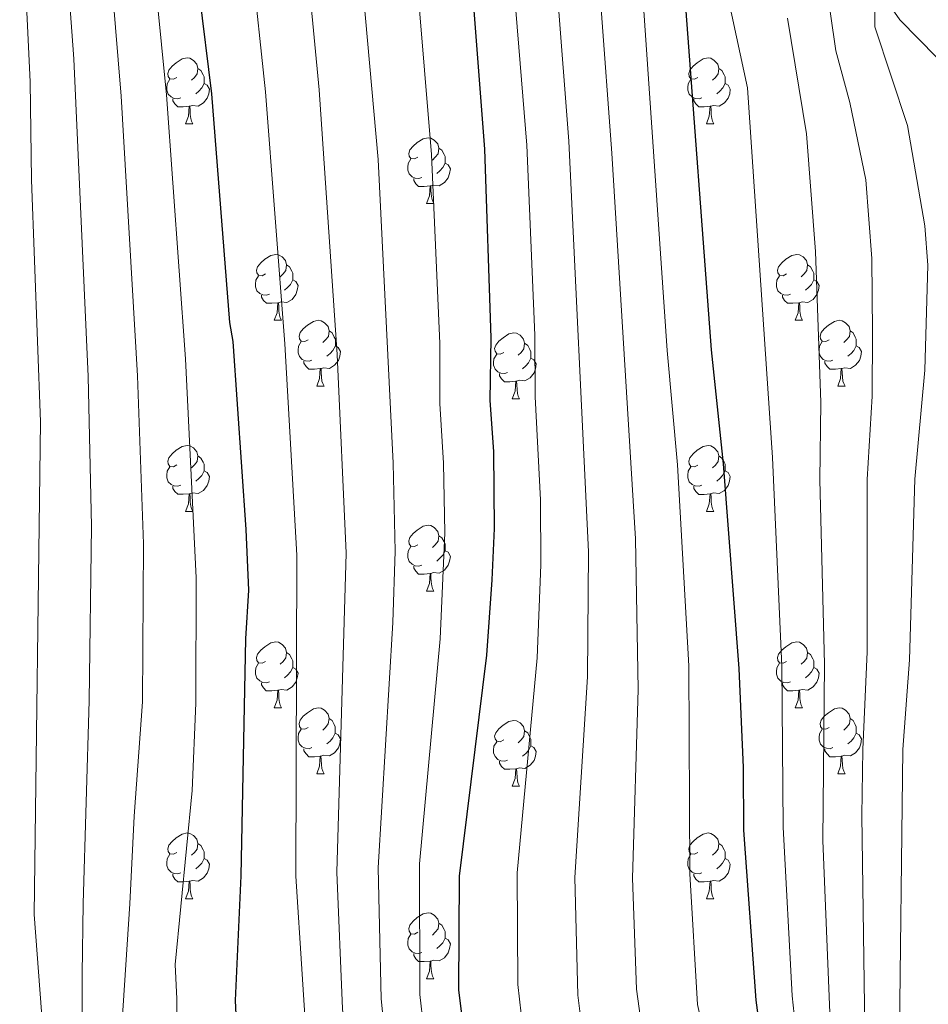
# Model space of a CAD drawing. Units: metres. Extents: x 619508 to 624015, y 4768412 to 4771461.
# Drawn here: x 621469 to 621607, y 4769316 to 4769466 of the extents above; entities that cross this region are included whole.
import ezdxf

# ---------------------------------------------------------------- set-up
doc = ezdxf.new("R2010")
doc.units = ezdxf.units.M
doc.header["$MEASUREMENT"] = 0
for name, color, linetype, lineweight in [('Nivel 36', 7, 'Continuous', 0), ('Nivel 4', 7, 'Continuous', 0), ('Nivel 5', 7, 'Continuous', 0), ('Nivel 61', 7, 'Continuous', 0), ('Nivel 63', 7, 'Continuous', 0)]:
    doc.layers.add(name, color=color, linetype=linetype, lineweight=lineweight)

msp = doc.modelspace()

# ---------------------------------------------------------------- linework, layer by layer
at = {"layer": 'Nivel 36', "color": 92, "linetype": 'Continuous', "lineweight": 0}
for p, q in [((621493.82, 4769450.08), (621494.95, 4769450.08)), ((621573.15, 4769450.08), (621574.28, 4769450.08)), ((621530.51, 4769437.94), (621531.64, 4769437.94)), ((621507.32, 4769420.17), (621508.45, 4769420.17)), ((621586.65, 4769420.17), (621587.78, 4769420.17)), ((621513.8, 4769410.13), (621514.92, 4769410.13)), ((621593.13, 4769410.13), (621594.25, 4769410.13)), ((621543.57, 4769408.23), (621544.7, 4769408.23)), ((621493.82, 4769391.09), (621494.95, 4769391.09)), ((621573.15, 4769391.08), (621574.27, 4769391.08)), ((621530.51, 4769378.94), (621531.64, 4769378.94)), ((621507.32, 4769361.18), (621508.45, 4769361.18)), ((621586.65, 4769361.18), (621587.78, 4769361.18)), ((621513.8, 4769351.14), (621514.92, 4769351.14)), ((621593.13, 4769351.14), (621594.25, 4769351.14)), ((621543.57, 4769349.24), (621544.7, 4769349.24)), ((621493.82, 4769332.09), (621494.95, 4769332.09)), ((621573.15, 4769332.09), (621574.27, 4769332.09)), ((621530.51, 4769319.95), (621531.64, 4769319.95))]:
    msp.add_line(p, q, dxfattribs=at)
at = {"layer": 'Nivel 36', "color": 92, "linetype": 'Continuous', "lineweight": 0, "flags": 128}
for points in [[(621492.52, 4769457.14), (621491.99, 4769456.87), (621491.46, 4769456.93), (621491.2, 4769457.3), (621491.14, 4769457.72), (621491.3, 4769458.24), (621491.78, 4769458.84), (621492.42, 4769459.37), (621493.32, 4769459.95), (621494.06, 4769460.11), (621494.49, 4769460.06), (621495.02, 4769459.74), (621495.55, 4769459.16), (621495.71, 4769458.52), (621495.6, 4769457.67), (621495.17, 4769457.14), (621494.75, 4769456.71)], [(621571.85, 4769457.14), (621571.32, 4769456.87), (621570.79, 4769456.93), (621570.52, 4769457.3), (621570.47, 4769457.72), (621570.63, 4769458.24), (621571.11, 4769458.84), (621571.74, 4769459.37), (621572.64, 4769459.95), (621573.39, 4769460.11), (621573.82, 4769460.06), (621574.34, 4769459.74), (621574.88, 4769459.16), (621575.04, 4769458.52), (621574.92, 4769457.67), (621574.5, 4769457.14), (621574.08, 4769456.71)], [(621495.71, 4769458.52), (621496.18, 4769458.2), (621496.5, 4769457.56), (621496.66, 4769457.24), (621496.66, 4769456.66), (621496.66, 4769456.24), (621496.29, 4769455.55), (621495.87, 4769455.07), (621495.39, 4769454.65)], [(621575.04, 4769458.52), (621575.51, 4769458.2), (621575.82, 4769457.56), (621575.98, 4769457.24), (621575.98, 4769456.66), (621575.98, 4769456.24), (621575.62, 4769455.55), (621575.2, 4769455.07), (621574.72, 4769454.65)], [(621493.11, 4769454.06), (621492.68, 4769453.9), (621492.1, 4769453.96), (621491.62, 4769454.17), (621491.2, 4769454.59), (621490.98, 4769455.18), (621490.98, 4769455.6), (621491.04, 4769456.18), (621491.46, 4769456.87)], [(621572.44, 4769454.06), (621572.01, 4769453.9), (621571.42, 4769453.96), (621570.95, 4769454.17), (621570.52, 4769454.59), (621570.31, 4769455.18), (621570.31, 4769455.6), (621570.36, 4769456.18), (621570.79, 4769456.87)], [(621496.66, 4769456.24), (621497.11, 4769455.99), (621497.46, 4769455.37), (621497.35, 4769454.65), (621497.14, 4769454.01), (621496.55, 4769453.27), (621495.76, 4769452.79), (621494.91, 4769452.89), (621494.48, 4769452.76)], [(621575.98, 4769456.24), (621576.44, 4769455.99), (621576.78, 4769455.37), (621576.68, 4769454.65), (621576.46, 4769454.01), (621575.88, 4769453.27), (621575.08, 4769452.79), (621574.24, 4769452.89), (621573.8, 4769452.76)], [(621494.37, 4769452.76), (621493.48, 4769452.68), (621492.63, 4769452.68), (621492.21, 4769453.11), (621491.89, 4769453.58), (621491.89, 4769453.9)], [(621573.7, 4769452.76), (621572.8, 4769452.68), (621571.96, 4769452.68), (621571.54, 4769453.11), (621571.22, 4769453.58), (621571.22, 4769453.9)], [(621493.82, 4769450.08), (621494.26, 4769451.24), (621494.37, 4769452.76), (621494.48, 4769452.76), (621494.51, 4769452.18), (621494.55, 4769451.49), (621494.62, 4769450.88), (621494.73, 4769450.48), (621494.95, 4769450.08)], [(621573.15, 4769450.08), (621573.58, 4769451.24), (621573.7, 4769452.76), (621573.8, 4769452.76), (621573.84, 4769452.18), (621573.88, 4769451.49), (621573.94, 4769450.88), (621574.06, 4769450.48), (621574.28, 4769450.08)], [(621529.21, 4769445), (621528.68, 4769444.73), (621528.15, 4769444.79), (621527.89, 4769445.16), (621527.83, 4769445.58), (621527.99, 4769446.1), (621528.47, 4769446.7), (621529.11, 4769447.23), (621530.01, 4769447.81), (621530.75, 4769447.97), (621531.18, 4769447.92), (621531.71, 4769447.6), (621532.24, 4769447.02), (621532.4, 4769446.38), (621532.29, 4769445.53), (621531.86, 4769445), (621531.44, 4769444.57)], [(621532.4, 4769446.38), (621532.87, 4769446.06), (621533.19, 4769445.42), (621533.35, 4769445.1), (621533.35, 4769444.52), (621533.35, 4769444.1), (621532.98, 4769443.41), (621532.56, 4769442.93), (621532.08, 4769442.51)], [(621529.8, 4769441.92), (621529.37, 4769441.76), (621528.79, 4769441.82), (621528.31, 4769442.03), (621527.89, 4769442.45), (621527.67, 4769443.04), (621527.67, 4769443.46), (621527.73, 4769444.04), (621528.15, 4769444.73)], [(621533.35, 4769444.1), (621533.8, 4769443.85), (621534.15, 4769443.23), (621534.04, 4769442.51), (621533.83, 4769441.87), (621533.24, 4769441.13), (621532.45, 4769440.65), (621531.6, 4769440.75), (621531.17, 4769440.62)], [(621531.06, 4769440.62), (621530.17, 4769440.54), (621529.32, 4769440.54), (621528.9, 4769440.97), (621528.58, 4769441.44), (621528.58, 4769441.76)], [(621530.51, 4769437.94), (621530.95, 4769439.1), (621531.06, 4769440.62), (621531.17, 4769440.62), (621531.2, 4769440.04), (621531.24, 4769439.35), (621531.31, 4769438.74), (621531.42, 4769438.34), (621531.64, 4769437.94)], [(621506.02, 4769427.23), (621505.5, 4769426.96), (621504.96, 4769427.02), (621504.7, 4769427.39), (621504.64, 4769427.81), (621504.8, 4769428.33), (621505.28, 4769428.93), (621505.92, 4769429.46), (621506.82, 4769430.04), (621507.56, 4769430.2), (621507.99, 4769430.15), (621508.52, 4769429.83), (621509.05, 4769429.25), (621509.21, 4769428.61), (621509.1, 4769427.76), (621508.68, 4769427.23), (621508.26, 4769426.8)], [(621585.35, 4769427.23), (621584.82, 4769426.96), (621584.29, 4769427.02), (621584.03, 4769427.39), (621583.97, 4769427.81), (621584.13, 4769428.33), (621584.61, 4769428.93), (621585.25, 4769429.46), (621586.15, 4769430.04), (621586.89, 4769430.2), (621587.32, 4769430.15), (621587.85, 4769429.83), (621588.38, 4769429.25), (621588.54, 4769428.61), (621588.43, 4769427.76), (621588, 4769427.23), (621587.58, 4769426.8)], [(621509.21, 4769428.61), (621509.68, 4769428.29), (621510, 4769427.65), (621510.16, 4769427.33), (621510.16, 4769426.75), (621510.16, 4769426.33), (621509.79, 4769425.64), (621509.37, 4769425.16), (621508.89, 4769424.74)], [(621588.54, 4769428.61), (621589.01, 4769428.29), (621589.33, 4769427.65), (621589.49, 4769427.33), (621589.49, 4769426.75), (621589.49, 4769426.33), (621589.12, 4769425.64), (621588.7, 4769425.16), (621588.22, 4769424.74)], [(621506.61, 4769424.15), (621506.18, 4769423.99), (621505.6, 4769424.05), (621505.12, 4769424.26), (621504.7, 4769424.68), (621504.48, 4769425.27), (621504.48, 4769425.69), (621504.54, 4769426.27), (621504.96, 4769426.96)], [(621585.94, 4769424.15), (621585.51, 4769423.99), (621584.93, 4769424.05), (621584.45, 4769424.26), (621584.03, 4769424.68), (621583.81, 4769425.27), (621583.81, 4769425.69), (621583.87, 4769426.27), (621584.29, 4769426.96)], [(621510.16, 4769426.33), (621510.62, 4769426.08), (621510.96, 4769425.46), (621510.85, 4769424.74), (621510.64, 4769424.1), (621510.06, 4769423.36), (621509.26, 4769422.88), (621508.41, 4769422.98), (621507.98, 4769422.85)], [(621589.49, 4769426.33), (621589.94, 4769426.08), (621590.29, 4769425.46), (621590.18, 4769424.74), (621589.97, 4769424.1), (621589.38, 4769423.36), (621588.59, 4769422.88), (621587.74, 4769422.98), (621587.31, 4769422.85)], [(621507.87, 4769422.85), (621506.98, 4769422.77), (621506.14, 4769422.77), (621505.71, 4769423.2), (621505.39, 4769423.67), (621505.39, 4769423.99)], [(621587.2, 4769422.85), (621586.31, 4769422.77), (621585.46, 4769422.77), (621585.04, 4769423.2), (621584.72, 4769423.67), (621584.72, 4769423.99)], [(621507.32, 4769420.17), (621507.76, 4769421.33), (621507.87, 4769422.85), (621507.98, 4769422.85), (621508.02, 4769422.27), (621508.05, 4769421.58), (621508.12, 4769420.97), (621508.24, 4769420.57), (621508.45, 4769420.17)], [(621586.65, 4769420.17), (621587.09, 4769421.33), (621587.2, 4769422.85), (621587.31, 4769422.85), (621587.34, 4769422.27), (621587.38, 4769421.58), (621587.45, 4769420.97), (621587.56, 4769420.57), (621587.78, 4769420.17)], [(621512.5, 4769417.19), (621511.97, 4769416.93), (621511.44, 4769416.98), (621511.18, 4769417.35), (621511.12, 4769417.78), (621511.28, 4769418.3), (621511.76, 4769418.89), (621512.4, 4769419.42), (621513.3, 4769420.01), (621514.04, 4769420.17), (621514.46, 4769420.11), (621515, 4769419.8), (621515.52, 4769419.21), (621515.68, 4769418.57), (621515.58, 4769417.72), (621515.15, 4769417.19), (621514.73, 4769416.77)], [(621591.83, 4769417.19), (621591.3, 4769416.93), (621590.77, 4769416.98), (621590.5, 4769417.35), (621590.45, 4769417.78), (621590.61, 4769418.3), (621591.09, 4769418.89), (621591.72, 4769419.42), (621592.62, 4769420.01), (621593.37, 4769420.17), (621593.79, 4769420.11), (621594.32, 4769419.8), (621594.85, 4769419.21), (621595.01, 4769418.57), (621594.9, 4769417.72), (621594.48, 4769417.19), (621594.06, 4769416.77)], [(621515.68, 4769418.57), (621516.16, 4769418.26), (621516.48, 4769417.62), (621516.64, 4769417.3), (621516.64, 4769416.72), (621516.64, 4769416.29), (621516.26, 4769415.6), (621515.84, 4769415.12), (621515.36, 4769414.7)], [(621542.27, 4769415.29), (621541.74, 4769415.02), (621541.21, 4769415.08), (621540.95, 4769415.45), (621540.89, 4769415.87), (621541.05, 4769416.39), (621541.53, 4769416.99), (621542.17, 4769417.52), (621543.07, 4769418.1), (621543.81, 4769418.26), (621544.24, 4769418.21), (621544.77, 4769417.89), (621545.3, 4769417.31), (621545.46, 4769416.67), (621545.35, 4769415.82), (621544.92, 4769415.29), (621544.5, 4769414.86)], [(621595.01, 4769418.57), (621595.49, 4769418.26), (621595.8, 4769417.62), (621595.96, 4769417.3), (621595.96, 4769416.72), (621595.96, 4769416.29), (621595.59, 4769415.6), (621595.17, 4769415.12), (621594.69, 4769414.7)], [(621513.08, 4769414.11), (621512.66, 4769413.95), (621512.08, 4769414.01), (621511.6, 4769414.22), (621511.18, 4769414.65), (621510.96, 4769415.23), (621510.96, 4769415.65), (621511.02, 4769416.24), (621511.44, 4769416.93)], [(621516.64, 4769416.29), (621517.09, 4769416.04), (621517.44, 4769415.43), (621517.32, 4769414.7), (621517.12, 4769414.06), (621516.53, 4769413.32), (621515.74, 4769412.84), (621514.88, 4769412.95), (621514.46, 4769412.82)], [(621545.46, 4769416.67), (621545.93, 4769416.35), (621546.25, 4769415.71), (621546.41, 4769415.39), (621546.41, 4769414.81), (621546.41, 4769414.39), (621546.04, 4769413.7), (621545.62, 4769413.22), (621545.14, 4769412.8)], [(621592.41, 4769414.11), (621591.99, 4769413.95), (621591.4, 4769414.01), (621590.93, 4769414.22), (621590.5, 4769414.65), (621590.29, 4769415.23), (621590.29, 4769415.65), (621590.34, 4769416.24), (621590.77, 4769416.93)], [(621595.96, 4769416.29), (621596.42, 4769416.04), (621596.76, 4769415.43), (621596.65, 4769414.7), (621596.44, 4769414.06), (621595.86, 4769413.32), (621595.06, 4769412.84), (621594.21, 4769412.95), (621593.78, 4769412.82)], [(621542.86, 4769412.21), (621542.43, 4769412.05), (621541.85, 4769412.11), (621541.37, 4769412.32), (621540.95, 4769412.74), (621540.73, 4769413.33), (621540.73, 4769413.75), (621540.79, 4769414.33), (621541.21, 4769415.02)], [(621546.41, 4769414.39), (621546.86, 4769414.14), (621547.21, 4769413.52), (621547.1, 4769412.8), (621546.89, 4769412.16), (621546.3, 4769411.42), (621545.51, 4769410.94), (621544.66, 4769411.04), (621544.23, 4769410.91)], [(621514.34, 4769412.82), (621513.46, 4769412.73), (621512.61, 4769412.73), (621512.18, 4769413.16), (621511.86, 4769413.64), (621511.86, 4769413.95)], [(621593.67, 4769412.82), (621592.78, 4769412.73), (621591.94, 4769412.73), (621591.51, 4769413.16), (621591.19, 4769413.64), (621591.19, 4769413.95)], [(621513.8, 4769410.13), (621514.24, 4769411.29), (621514.34, 4769412.82), (621514.46, 4769412.82), (621514.49, 4769412.23), (621514.52, 4769411.55), (621514.6, 4769410.93), (621514.71, 4769410.53), (621514.92, 4769410.13)], [(621544.12, 4769410.91), (621543.23, 4769410.83), (621542.38, 4769410.83), (621541.96, 4769411.26), (621541.64, 4769411.73), (621541.64, 4769412.05)], [(621593.13, 4769410.13), (621593.56, 4769411.29), (621593.67, 4769412.82), (621593.78, 4769412.82), (621593.82, 4769412.23), (621593.85, 4769411.55), (621593.92, 4769410.93), (621594.04, 4769410.53), (621594.25, 4769410.13)], [(621543.57, 4769408.23), (621544.01, 4769409.39), (621544.12, 4769410.91), (621544.23, 4769410.91), (621544.26, 4769410.33), (621544.3, 4769409.64), (621544.37, 4769409.03), (621544.48, 4769408.63), (621544.7, 4769408.23)], [(621492.52, 4769398.15), (621491.99, 4769397.88), (621491.46, 4769397.94), (621491.2, 4769398.31), (621491.14, 4769398.73), (621491.3, 4769399.25), (621491.78, 4769399.85), (621492.42, 4769400.38), (621493.32, 4769400.96), (621494.06, 4769401.12), (621494.49, 4769401.07), (621495.02, 4769400.75), (621495.55, 4769400.17), (621495.71, 4769399.53), (621495.6, 4769398.68), (621495.17, 4769398.15), (621494.75, 4769397.72)], [(621571.85, 4769398.14), (621571.32, 4769397.88), (621570.79, 4769397.94), (621570.52, 4769398.3), (621570.47, 4769398.73), (621570.63, 4769399.25), (621571.11, 4769399.84), (621571.74, 4769400.38), (621572.64, 4769400.96), (621573.39, 4769401.12), (621573.81, 4769401.06), (621574.34, 4769400.75), (621574.87, 4769400.16), (621575.03, 4769399.52), (621574.92, 4769398.68), (621574.5, 4769398.14), (621574.08, 4769397.72)], [(621495.71, 4769399.53), (621496.18, 4769399.21), (621496.5, 4769398.57), (621496.66, 4769398.25), (621496.66, 4769397.67), (621496.66, 4769397.25), (621496.29, 4769396.56), (621495.87, 4769396.08), (621495.39, 4769395.66)], [(621575.03, 4769399.52), (621575.51, 4769399.21), (621575.82, 4769398.57), (621575.98, 4769398.25), (621575.98, 4769397.67), (621575.98, 4769397.24), (621575.61, 4769396.56), (621575.19, 4769396.08), (621574.71, 4769395.66)], [(621493.11, 4769395.07), (621492.68, 4769394.91), (621492.1, 4769394.97), (621491.62, 4769395.18), (621491.2, 4769395.6), (621490.98, 4769396.19), (621490.98, 4769396.61), (621491.04, 4769397.19), (621491.46, 4769397.88)], [(621496.66, 4769397.25), (621497.11, 4769397), (621497.46, 4769396.38), (621497.35, 4769395.66), (621497.14, 4769395.02), (621496.55, 4769394.28), (621495.76, 4769393.8), (621494.91, 4769393.9), (621494.48, 4769393.77)], [(621572.43, 4769395.06), (621572.01, 4769394.9), (621571.42, 4769394.96), (621570.95, 4769395.18), (621570.52, 4769395.6), (621570.31, 4769396.18), (621570.31, 4769396.6), (621570.36, 4769397.19), (621570.79, 4769397.88)], [(621575.98, 4769397.24), (621576.44, 4769397), (621576.78, 4769396.38), (621576.67, 4769395.66), (621576.46, 4769395.02), (621575.88, 4769394.28), (621575.08, 4769393.8), (621574.23, 4769393.9), (621573.8, 4769393.77)], [(621494.37, 4769393.77), (621493.48, 4769393.69), (621492.63, 4769393.69), (621492.21, 4769394.12), (621491.89, 4769394.59), (621491.89, 4769394.91)], [(621573.69, 4769393.77), (621572.8, 4769393.68), (621571.96, 4769393.68), (621571.53, 4769394.12), (621571.21, 4769394.59), (621571.21, 4769394.9)], [(621493.82, 4769391.09), (621494.26, 4769392.25), (621494.37, 4769393.77), (621494.48, 4769393.77), (621494.51, 4769393.19), (621494.55, 4769392.5), (621494.62, 4769391.89), (621494.73, 4769391.49), (621494.95, 4769391.09)], [(621573.15, 4769391.08), (621573.58, 4769392.24), (621573.69, 4769393.77), (621573.8, 4769393.77), (621573.84, 4769393.18), (621573.87, 4769392.5), (621573.94, 4769391.88), (621574.06, 4769391.48), (621574.27, 4769391.08)], [(621529.21, 4769386), (621528.68, 4769385.74), (621528.15, 4769385.8), (621527.89, 4769386.16), (621527.83, 4769386.59), (621527.99, 4769387.11), (621528.47, 4769387.7), (621529.11, 4769388.24), (621530.01, 4769388.82), (621530.75, 4769388.98), (621531.18, 4769388.92), (621531.71, 4769388.61), (621532.24, 4769388.02), (621532.4, 4769387.38), (621532.29, 4769386.54), (621531.86, 4769386), (621531.44, 4769385.58)], [(621532.4, 4769387.38), (621532.87, 4769387.07), (621533.19, 4769386.43), (621533.35, 4769386.11), (621533.35, 4769385.53), (621533.35, 4769385.1), (621532.98, 4769384.42), (621532.56, 4769383.94), (621532.08, 4769383.52)], [(621529.8, 4769382.92), (621529.37, 4769382.76), (621528.79, 4769382.82), (621528.31, 4769383.04), (621527.89, 4769383.46), (621527.67, 4769384.04), (621527.67, 4769384.46), (621527.73, 4769385.05), (621528.15, 4769385.74)], [(621533.35, 4769385.1), (621533.8, 4769384.86), (621534.15, 4769384.24), (621534.04, 4769383.52), (621533.83, 4769382.88), (621533.24, 4769382.14), (621532.45, 4769381.66), (621531.6, 4769381.76), (621531.17, 4769381.63)], [(621531.06, 4769381.63), (621530.17, 4769381.54), (621529.32, 4769381.54), (621528.9, 4769381.98), (621528.58, 4769382.45), (621528.58, 4769382.76)], [(621530.51, 4769378.94), (621530.95, 4769380.1), (621531.06, 4769381.63), (621531.17, 4769381.63), (621531.2, 4769381.04), (621531.24, 4769380.36), (621531.31, 4769379.74), (621531.42, 4769379.34), (621531.64, 4769378.94)], [(621506.02, 4769368.24), (621505.5, 4769367.97), (621504.96, 4769368.03), (621504.7, 4769368.4), (621504.64, 4769368.82), (621504.8, 4769369.34), (621505.28, 4769369.94), (621505.92, 4769370.47), (621506.82, 4769371.05), (621507.56, 4769371.21), (621507.99, 4769371.16), (621508.52, 4769370.84), (621509.05, 4769370.26), (621509.21, 4769369.62), (621509.1, 4769368.77), (621508.68, 4769368.24), (621508.26, 4769367.81)], [(621585.35, 4769368.24), (621584.82, 4769367.97), (621584.29, 4769368.02), (621584.03, 4769368.4), (621583.97, 4769368.82), (621584.13, 4769369.34), (621584.61, 4769369.94), (621585.25, 4769370.46), (621586.15, 4769371.05), (621586.89, 4769371.21), (621587.32, 4769371.16), (621587.85, 4769370.84), (621588.38, 4769370.26), (621588.54, 4769369.62), (621588.43, 4769368.76), (621588, 4769368.24), (621587.58, 4769367.81)], [(621509.21, 4769369.62), (621509.68, 4769369.3), (621510, 4769368.66), (621510.16, 4769368.34), (621510.16, 4769367.76), (621510.16, 4769367.34), (621509.79, 4769366.65), (621509.37, 4769366.17), (621508.89, 4769365.75)], [(621588.54, 4769369.62), (621589.01, 4769369.3), (621589.33, 4769368.66), (621589.49, 4769368.34), (621589.49, 4769367.76), (621589.49, 4769367.34), (621589.12, 4769366.64), (621588.7, 4769366.16), (621588.22, 4769365.74)], [(621506.61, 4769365.16), (621506.18, 4769365), (621505.6, 4769365.06), (621505.12, 4769365.27), (621504.7, 4769365.69), (621504.48, 4769366.28), (621504.48, 4769366.7), (621504.54, 4769367.28), (621504.96, 4769367.97)], [(621585.94, 4769365.16), (621585.51, 4769365), (621584.93, 4769365.06), (621584.45, 4769365.26), (621584.03, 4769365.69), (621583.81, 4769366.28), (621583.81, 4769366.7), (621583.87, 4769367.28), (621584.29, 4769367.97)], [(621510.16, 4769367.34), (621510.62, 4769367.09), (621510.96, 4769366.47), (621510.85, 4769365.75), (621510.64, 4769365.11), (621510.05, 4769364.37), (621509.26, 4769363.89), (621508.41, 4769363.99), (621507.98, 4769363.86)], [(621589.49, 4769367.34), (621589.94, 4769367.08), (621590.29, 4769366.47), (621590.18, 4769365.74), (621589.97, 4769365.1), (621589.38, 4769364.36), (621588.59, 4769363.88), (621587.74, 4769363.99), (621587.31, 4769363.86)], [(621507.87, 4769363.86), (621506.98, 4769363.78), (621506.13, 4769363.78), (621505.71, 4769364.21), (621505.39, 4769364.68), (621505.39, 4769365)], [(621587.2, 4769363.86), (621586.31, 4769363.78), (621585.46, 4769363.78), (621585.04, 4769364.2), (621584.72, 4769364.68), (621584.72, 4769365)], [(621507.32, 4769361.18), (621507.76, 4769362.34), (621507.87, 4769363.86), (621507.98, 4769363.86), (621508.01, 4769363.28), (621508.05, 4769362.59), (621508.12, 4769361.98), (621508.23, 4769361.58), (621508.45, 4769361.18)], [(621586.65, 4769361.18), (621587.09, 4769362.34), (621587.2, 4769363.86), (621587.31, 4769363.86), (621587.34, 4769363.28), (621587.38, 4769362.59), (621587.45, 4769361.98), (621587.56, 4769361.58), (621587.78, 4769361.18)], [(621512.5, 4769358.2), (621511.97, 4769357.94), (621511.44, 4769357.99), (621511.17, 4769358.36), (621511.12, 4769358.79), (621511.28, 4769359.31), (621511.76, 4769359.9), (621512.39, 4769360.43), (621513.29, 4769361.02), (621514.04, 4769361.18), (621514.46, 4769361.12), (621514.99, 4769360.81), (621515.52, 4769360.22), (621515.68, 4769359.58), (621515.57, 4769358.73), (621515.15, 4769358.2), (621514.73, 4769357.78)], [(621591.83, 4769358.2), (621591.3, 4769357.94), (621590.77, 4769357.99), (621590.5, 4769358.36), (621590.45, 4769358.78), (621590.61, 4769359.3), (621591.09, 4769359.9), (621591.72, 4769360.43), (621592.62, 4769361.02), (621593.37, 4769361.18), (621593.79, 4769361.12), (621594.32, 4769360.8), (621594.85, 4769360.22), (621595.01, 4769359.58), (621594.9, 4769358.73), (621594.48, 4769358.2), (621594.06, 4769357.78)], [(621515.68, 4769359.58), (621516.16, 4769359.27), (621516.47, 4769358.63), (621516.63, 4769358.31), (621516.63, 4769357.73), (621516.63, 4769357.3), (621516.26, 4769356.61), (621515.84, 4769356.13), (621515.36, 4769355.71)], [(621542.27, 4769356.3), (621541.74, 4769356.03), (621541.21, 4769356.09), (621540.95, 4769356.46), (621540.89, 4769356.88), (621541.05, 4769357.4), (621541.53, 4769358), (621542.17, 4769358.53), (621543.07, 4769359.11), (621543.81, 4769359.27), (621544.24, 4769359.22), (621544.77, 4769358.9), (621545.3, 4769358.32), (621545.46, 4769357.68), (621545.35, 4769356.83), (621544.92, 4769356.3), (621544.5, 4769355.87)], [(621595.01, 4769359.58), (621595.49, 4769359.26), (621595.8, 4769358.62), (621595.96, 4769358.3), (621595.96, 4769357.72), (621595.96, 4769357.3), (621595.59, 4769356.61), (621595.17, 4769356.13), (621594.69, 4769355.71)], [(621513.08, 4769355.12), (621512.66, 4769354.96), (621512.07, 4769355.02), (621511.6, 4769355.23), (621511.17, 4769355.66), (621510.96, 4769356.24), (621510.96, 4769356.66), (621511.01, 4769357.25), (621511.44, 4769357.94)], [(621545.46, 4769357.68), (621545.93, 4769357.36), (621546.25, 4769356.72), (621546.41, 4769356.4), (621546.41, 4769355.82), (621546.41, 4769355.4), (621546.04, 4769354.71), (621545.62, 4769354.23), (621545.14, 4769353.81)], [(621592.41, 4769355.12), (621591.99, 4769354.96), (621591.4, 4769355.02), (621590.93, 4769355.23), (621590.5, 4769355.66), (621590.29, 4769356.24), (621590.29, 4769356.66), (621590.34, 4769357.24), (621590.77, 4769357.94)], [(621516.63, 4769357.3), (621517.09, 4769357.05), (621517.43, 4769356.44), (621517.32, 4769355.71), (621517.11, 4769355.07), (621516.53, 4769354.33), (621515.73, 4769353.85), (621514.88, 4769353.96), (621514.45, 4769353.83)], [(621542.86, 4769353.22), (621542.43, 4769353.06), (621541.85, 4769353.12), (621541.37, 4769353.33), (621540.95, 4769353.75), (621540.73, 4769354.34), (621540.73, 4769354.76), (621540.79, 4769355.34), (621541.21, 4769356.03)], [(621595.96, 4769357.3), (621596.42, 4769357.05), (621596.76, 4769356.44), (621596.65, 4769355.71), (621596.44, 4769355.07), (621595.86, 4769354.33), (621595.06, 4769353.85), (621594.21, 4769353.96), (621593.78, 4769353.82)], [(621514.34, 4769353.83), (621513.45, 4769353.74), (621512.61, 4769353.74), (621512.18, 4769354.17), (621511.86, 4769354.65), (621511.86, 4769354.96)], [(621546.41, 4769355.4), (621546.86, 4769355.15), (621547.21, 4769354.53), (621547.1, 4769353.81), (621546.89, 4769353.17), (621546.3, 4769352.43), (621545.51, 4769351.95), (621544.66, 4769352.05), (621544.23, 4769351.92)], [(621593.67, 4769353.82), (621592.78, 4769353.74), (621591.94, 4769353.74), (621591.51, 4769354.17), (621591.19, 4769354.64), (621591.19, 4769354.96)], [(621513.8, 4769351.14), (621514.23, 4769352.3), (621514.34, 4769353.83), (621514.45, 4769353.83), (621514.49, 4769353.24), (621514.52, 4769352.56), (621514.59, 4769351.94), (621514.71, 4769351.54), (621514.92, 4769351.14)], [(621544.12, 4769351.92), (621543.23, 4769351.84), (621542.38, 4769351.84), (621541.96, 4769352.27), (621541.64, 4769352.74), (621541.64, 4769353.06)], [(621593.13, 4769351.14), (621593.56, 4769352.3), (621593.67, 4769353.82), (621593.78, 4769353.82), (621593.82, 4769353.24), (621593.85, 4769352.56), (621593.92, 4769351.94), (621594.04, 4769351.54), (621594.25, 4769351.14)], [(621543.57, 4769349.24), (621544.01, 4769350.4), (621544.12, 4769351.92), (621544.23, 4769351.92), (621544.26, 4769351.34), (621544.3, 4769350.65), (621544.37, 4769350.04), (621544.48, 4769349.64), (621544.7, 4769349.24)], [(621492.52, 4769339.15), (621491.99, 4769338.89), (621491.46, 4769338.94), (621491.2, 4769339.31), (621491.14, 4769339.74), (621491.3, 4769340.26), (621491.78, 4769340.85), (621492.42, 4769341.38), (621493.32, 4769341.97), (621494.06, 4769342.13), (621494.49, 4769342.07), (621495.02, 4769341.76), (621495.55, 4769341.17), (621495.71, 4769340.53), (621495.6, 4769339.68), (621495.17, 4769339.15), (621494.75, 4769338.73)], [(621571.85, 4769339.15), (621571.32, 4769338.89), (621570.79, 4769338.94), (621570.52, 4769339.31), (621570.47, 4769339.74), (621570.63, 4769340.26), (621571.11, 4769340.85), (621571.74, 4769341.38), (621572.64, 4769341.97), (621573.39, 4769342.13), (621573.81, 4769342.07), (621574.34, 4769341.76), (621574.87, 4769341.17), (621575.03, 4769340.53), (621574.92, 4769339.68), (621574.5, 4769339.15), (621574.08, 4769338.73)], [(621495.71, 4769340.53), (621496.18, 4769340.22), (621496.5, 4769339.58), (621496.66, 4769339.26), (621496.66, 4769338.68), (621496.66, 4769338.25), (621496.29, 4769337.56), (621495.87, 4769337.08), (621495.39, 4769336.66)], [(621575.03, 4769340.53), (621575.51, 4769340.22), (621575.82, 4769339.58), (621575.98, 4769339.26), (621575.98, 4769338.68), (621575.98, 4769338.25), (621575.61, 4769337.56), (621575.19, 4769337.08), (621574.71, 4769336.66)], [(621493.11, 4769336.07), (621492.68, 4769335.91), (621492.1, 4769335.97), (621491.62, 4769336.18), (621491.2, 4769336.61), (621490.98, 4769337.19), (621490.98, 4769337.61), (621491.04, 4769338.2), (621491.46, 4769338.89)], [(621496.66, 4769338.25), (621497.11, 4769338), (621497.46, 4769337.39), (621497.35, 4769336.66), (621497.14, 4769336.02), (621496.55, 4769335.28), (621495.76, 4769334.8), (621494.91, 4769334.91), (621494.48, 4769334.78)], [(621572.43, 4769336.07), (621572.01, 4769335.91), (621571.42, 4769335.97), (621570.95, 4769336.18), (621570.52, 4769336.61), (621570.31, 4769337.19), (621570.31, 4769337.61), (621570.36, 4769338.2), (621570.79, 4769338.89)], [(621575.98, 4769338.25), (621576.44, 4769338), (621576.78, 4769337.39), (621576.67, 4769336.66), (621576.46, 4769336.02), (621575.88, 4769335.28), (621575.08, 4769334.8), (621574.23, 4769334.91), (621573.8, 4769334.78)], [(621494.37, 4769334.78), (621493.48, 4769334.69), (621492.63, 4769334.69), (621492.21, 4769335.12), (621491.89, 4769335.6), (621491.89, 4769335.91)], [(621573.69, 4769334.78), (621572.8, 4769334.69), (621571.96, 4769334.69), (621571.53, 4769335.12), (621571.21, 4769335.6), (621571.21, 4769335.91)], [(621493.82, 4769332.09), (621494.26, 4769333.25), (621494.37, 4769334.78), (621494.48, 4769334.78), (621494.51, 4769334.19), (621494.55, 4769333.51), (621494.62, 4769332.89), (621494.73, 4769332.49), (621494.95, 4769332.09)], [(621573.15, 4769332.09), (621573.58, 4769333.25), (621573.69, 4769334.78), (621573.8, 4769334.78), (621573.84, 4769334.19), (621573.87, 4769333.51), (621573.94, 4769332.89), (621574.06, 4769332.49), (621574.27, 4769332.09)], [(621529.21, 4769327.01), (621528.68, 4769326.75), (621528.15, 4769326.8), (621527.89, 4769327.17), (621527.83, 4769327.6), (621527.99, 4769328.12), (621528.47, 4769328.71), (621529.11, 4769329.24), (621530.01, 4769329.83), (621530.75, 4769329.99), (621531.18, 4769329.93), (621531.71, 4769329.62), (621532.24, 4769329.03), (621532.4, 4769328.39), (621532.29, 4769327.54), (621531.86, 4769327.01), (621531.44, 4769326.59)], [(621532.4, 4769328.39), (621532.87, 4769328.08), (621533.19, 4769327.44), (621533.35, 4769327.12), (621533.35, 4769326.54), (621533.35, 4769326.11), (621532.98, 4769325.42), (621532.56, 4769324.94), (621532.08, 4769324.52)], [(621529.8, 4769323.93), (621529.37, 4769323.77), (621528.79, 4769323.83), (621528.31, 4769324.04), (621527.89, 4769324.47), (621527.67, 4769325.05), (621527.67, 4769325.47), (621527.73, 4769326.06), (621528.15, 4769326.75)], [(621533.35, 4769326.11), (621533.8, 4769325.86), (621534.15, 4769325.25), (621534.04, 4769324.52), (621533.83, 4769323.88), (621533.24, 4769323.14), (621532.45, 4769322.66), (621531.6, 4769322.77), (621531.17, 4769322.64)], [(621531.06, 4769322.64), (621530.17, 4769322.55), (621529.32, 4769322.55), (621528.9, 4769322.98), (621528.58, 4769323.46), (621528.58, 4769323.77)], [(621530.51, 4769319.95), (621530.95, 4769321.11), (621531.06, 4769322.64), (621531.17, 4769322.64), (621531.2, 4769322.05), (621531.24, 4769321.37), (621531.31, 4769320.75), (621531.42, 4769320.35), (621531.64, 4769319.95)]]:
    msp.add_lwpolyline(points, dxfattribs=at)
at = {"layer": 'Nivel 4', "color": 36, "linetype": 'Continuous', "lineweight": 30, "flags": 128}
for points, elevation in [([(621539.4, 4769446.2), (621536.1, 4769489.09)], 975), ([(621502.22, 4769300.69), (621501.45, 4769316.64), (621502.3, 4769335.62), (621503.02, 4769371.7), (621503.46, 4769379.11), (621503.08, 4769388.31), (621501.06, 4769416.92), (621500.58, 4769419.86), (621497.85, 4769454.66), (621495.93, 4769469.91)], 950), ([(621593.19, 4769257.78), (621593.27, 4769268.91), (621592.98, 4769274.81), (621591.62, 4769280.04), (621589.02, 4769285.99), (621585.58, 4769296.5), (621583.1, 4769301.8), (621582.39, 4769304.2), (621580.69, 4769316.7), (621578.86, 4769342.55), (621578.81, 4769352.09), (621578.14, 4769367.16), (621575.74, 4769398.32), (621573.9, 4769415.68), (621569.9, 4769469.3)], 1000), ([(621536.66, 4769308.5), (621535.43, 4769318.18), (621535.56, 4769335.54), (621539.69, 4769369.2), (621540.51, 4769380.64), (621540.86, 4769388.48), (621540.75, 4769400.19), (621540.23, 4769407.96), (621540.34, 4769417.52), (621539.4, 4769446.2)], 975)]:
    msp.add_lwpolyline(points, dxfattribs=dict(at, elevation=elevation))
at = {"layer": 'Nivel 5', "color": 36, "linetype": 'Continuous', "lineweight": 0, "flags": 128}
for points, elevation in [([(621542.4, 4769237.57), (621543.56, 4769249.73), (621543.49, 4769257.82), (621542.86, 4769260.22), (621540.1, 4769266.66), (621538.85, 4769268.82), (621533.02, 4769274.92), (621528.32, 4769277.75), (621525.48, 4769280.39), (621524.46, 4769281.86), (621522.07, 4769286.82), (621521.11, 4769290.62), (621518.59, 4769306.34), (621517.72, 4769315.36), (621516.87, 4769336.18), (621518.27, 4769384.72), (621516.93, 4769414.95), (621514.16, 4769455.26), (621506.31, 4769537.6)], 960), ([(621548.71, 4769260.76), (621547.4, 4769265.78), (621544.85, 4769271.6), (621537.42, 4769279.27), (621532.68, 4769282.92), (621530.99, 4769284.75), (621528.58, 4769288.61), (621526.05, 4769299.17), (621524.62, 4769307), (621523.59, 4769316.9), (621523.15, 4769336.8), (621525.41, 4769374.19), (621525.76, 4769385.03), (621525.45, 4769398.4), (621523.17, 4769444.64), (621514.8, 4769538.12)], 965), ([(621486.07, 4769277.19), (621482, 4769280.72), (621480.88, 4769282.98), (621478.15, 4769301.81), (621478.08, 4769320.66), (621478.23, 4769331.4), (621479.15, 4769362.26), (621479.51, 4769388.82), (621479.02, 4769411.6), (621476.8, 4769459.98), (621471.4, 4769534.12)], 935), ([(621483.9, 4769309.69), (621485.34, 4769331.32), (621486.02, 4769344.69), (621487.26, 4769362.07), (621487.41, 4769386.15), (621486.49, 4769411.71), (621484.03, 4769454.28), (621477.47, 4769533.63)], 940), ([(621554.1, 4769265.47), (621552.28, 4769271.03), (621550.8, 4769274.33), (621549.16, 4769276.62), (621537.45, 4769288.31), (621535.23, 4769291.01), (621534.23, 4769293.3), (621532.24, 4769300.34), (621530.63, 4769307.8), (621529.51, 4769317.54), (621529.47, 4769337.42), (621532.6, 4769371.69), (621533.3, 4769387.83), (621533.13, 4769398.44), (621532.55, 4769407.52), (621532.54, 4769416.66), (621531.28, 4769445.42), (621526.01, 4769509.04)], 970), ([(621555.33, 4769167.3), (621555.81, 4769174.45), (621560.81, 4769209.77), (621561.87, 4769220.19), (621565.51, 4769244.89), (621566.64, 4769255.55), (621566.55, 4769267.8), (621564.57, 4769275.82), (621559.84, 4769286.22), (621555.04, 4769292.2), (621551.52, 4769295.72), (621548.56, 4769299.96), (621545.46, 4769310.14), (621544.4, 4769319.06), (621544.34, 4769336.06), (621547.38, 4769368.79), (621547.95, 4769382.96), (621547.88, 4769392.82), (621547.07, 4769408.51), (621547, 4769417.9), (621545.8, 4769446.83), (621540.62, 4769510.28)], 980), ([(621523.18, 4769272.83), (621521.22, 4769274.45), (621519.61, 4769276.37), (621515.8, 4769283.78), (621514.63, 4769288.04), (621512.56, 4769305.71), (621510.62, 4769335.56), (621510.77, 4769384.42), (621508.97, 4769416.6), (621506.01, 4769454.96), (621501.84, 4769494.16)], 955), ([(621492.23, 4769322.12), (621494.84, 4769348.59), (621495.38, 4769361.88), (621495.44, 4769380.98), (621493.8, 4769414.31), (621490.94, 4769454.47), (621487.09, 4769493.38)], 945), ([(621503.64, 4769223.28), (621504.13, 4769229.72), (621503.54, 4769237.94), (621502.97, 4769240.37), (621497.36, 4769253.5), (621494.28, 4769258.15), (621489.4, 4769264.39), (621482.1, 4769272.56), (621474.36, 4769280.58), (621473.48, 4769282.64), (621473.17, 4769285.12), (621473.47, 4769294.14), (621470.79, 4769329.74), (621471.72, 4769404.71), (621470.38, 4769441.53), (621470.15, 4769456.48), (621469.27, 4769475.66)], 930), ([(621575.31, 4769474.42), (621579.4, 4769455.58), (621583.2, 4769399.28), (621584.62, 4769367.5), (621584.85, 4769343.02), (621586.18, 4769317.32), (621587.58, 4769304.56)], 1005), ([(621591.15, 4769472.85), (621592.85, 4769461.18), (621594.98, 4769453.35), (621597.41, 4769441.55), (621598.3, 4769429.58), (621598.44, 4769418.34), (621598.4, 4769408.64), (621597.63, 4769395.94), (621597.62, 4769369.68), (621596.94, 4769354.82), (621596.82, 4769344.79), (621597.32, 4769308.59), (621598.84, 4769302.18), (621600.3, 4769292.49), (621602.13, 4769285.8), (621603.33, 4769277.74), (621604, 4769270.32), (621603.84, 4769251.86), (621602.18, 4769233.7), (621602.23, 4769217.92), (621601.58, 4769204.08), (621600.44, 4769194.83)], 1015), ([(621555.3, 4769085.66), (621557.14, 4769105.17), (621560.72, 4769153.63), (621562.14, 4769167.1), (621562.54, 4769174.05), (621567.68, 4769209.35), (621568.69, 4769219.53), (621572.43, 4769247.66), (621573.28, 4769257.98), (621573.2, 4769268.92), (621571.93, 4769274.95), (621569.51, 4769281.54), (621565.86, 4769289), (621559.3, 4769300.42), (621557.54, 4769302.82), (621555.93, 4769305.9), (621554.27, 4769311.78), (621553.57, 4769317.45), (621553.09, 4769335.35), (621555.02, 4769365.88), (621555.2, 4769384.93), (621552.2, 4769447.46), (621550.47, 4769469.85)], 985), ([(621563.49, 4769468.77), (621567.18, 4769415.55), (621568.74, 4769398.19), (621570.45, 4769367.57), (621570.6, 4769335.92), (621571.76, 4769316), (621572.44, 4769313.1), (621573.86, 4769311.04)], 995), ([(621569.3, 4769173.4), (621572.74, 4769198.72), (621574.55, 4769208.94), (621577.38, 4769235.52), (621579.6, 4769252.5), (621579.96, 4769266.09), (621579.5, 4769272.53), (621578.49, 4769276.65), (621574.6, 4769286.93), (621572.03, 4769292.36), (621571.18, 4769294.71), (621564.19, 4769309.5), (621563.24, 4769312.84), (621562.5, 4769318.33), (621561.86, 4769335.26), (621562.77, 4769363.99), (621562.36, 4769386.9), (621558.76, 4769445.6), (621557.07, 4769468.24)], 990), ([(621598.79, 4769467.31), (621598.76, 4769464.82), (621603.74, 4769449.81), (621606.41, 4769434.53), (621606.85, 4769428.54), (621606.37, 4769412.58), (621604.87, 4769395.98), (621604.08, 4769368.51), (621603.03, 4769354.86), (621602.49, 4769307.74)], 1020), ([(621687.18, 4769388.75), (621674.67, 4769400.41), (621672.66, 4769402.46), (621666.47, 4769410.3), (621656.49, 4769419.95), (621644.51, 4769433.51), (621640.65, 4769437.16), (621633.89, 4769442.58), (621614.12, 4769454.64), (621608.23, 4769460.18), (621602.6, 4769465.93), (621600.95, 4769468.26)], 1020), ([(621585.47, 4769466.16), (621588.4, 4769448.57), (621589.74, 4769430.62), (621590.58, 4769407.67), (621590.4, 4769395.9), (621591.11, 4769367.84), (621590.87, 4769340.99), (621592.26, 4769307.26), (621592.9, 4769304.27), (621594.39, 4769301.09), (621595.61, 4769293.88), (621596.96, 4769288.44), (621598.63, 4769283.88), (621599.85, 4769277)], 1010), ([(621492.36, 4769302.78), (621492.52, 4769316.88), (621492.23, 4769322.12)], 945)]:
    msp.add_lwpolyline(points, dxfattribs=dict(at, elevation=elevation))
at = {"layer": 'Nivel 61', "color": 250, "linetype": 'Continuous', "lineweight": 0}
msp.add_3dface([(620442.28, 4768821.1), (620401.48, 4771134.65), (623793.18, 4771195.26), (623835.13, 4768881.68)], dxfattribs=at)
at = {"layer": 'Nivel 63', "color": 7, "linetype": 'Continuous', "lineweight": 0}
msp.add_3dface([(619561.03, 4768411.52), (619508.01, 4771381.06), (623962.3, 4771460.6), (624015.32, 4768491.05)], dxfattribs=at)

doc.saveas('drawing.dxf')
